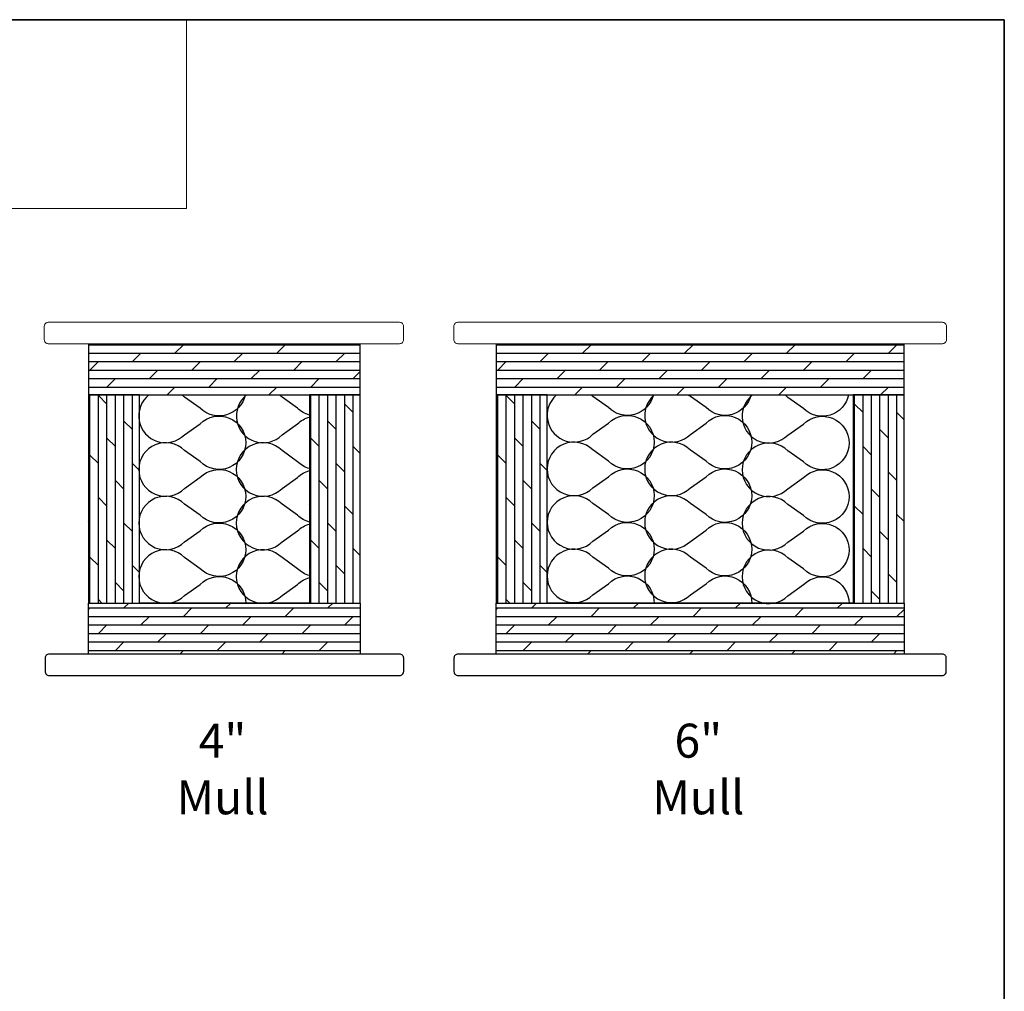
# Model space of a CAD drawing. Extents: x 717 to 3774, y 890 to 4040.
# Drawn here: x 3030 to 3398, y 1253 to 1616 of the extents above; entities that cross this region are included whole.
import ezdxf

# ---------------------------------------------------------------- set-up
doc = ezdxf.new("R2010")
doc.units = 0
doc.header["$LTSCALE"] = 200
doc.header["$MEASUREMENT"] = 0
doc.layers.get('0').update_dxf_attribs({"color": 5, "linetype": 'CONTINUOUS', "lineweight": 20})
for name, color, linetype, lineweight in [('1', 1, 'CONTINUOUS', 13), ('2', 2, 'CONTINUOUS', 25), ('8', 7, 'CONTINUOUS', 35), ('TEXT', 7, 'CONTINUOUS', 35), ('Wood', 7, 'CONTINUOUS', 25)]:
    doc.layers.add(name, color=color, linetype=linetype, lineweight=lineweight)
doc.styles.add('Note Text (ISO)', font='tahoma.ttf')
pattern_1 = [(0, (-99270.2078, -89335.437), (0, 3.17499365), []), (45, (-99270.208, -89335.437), (-6.3499873, 6.3499873), [4.4901191, -8.9802382])]
pattern_2 = [(90, (-99270.2078, -89335.437), (-3.17499365, 2e-16), []), (135, (-99270.208, -89335.437), (-6.3499873, -6.3499873), [4.4901191, -8.9802382])]

msp = doc.modelspace()

# ---------------------------------------------------------------- hatches: boundary and pattern name
at = {"layer": '2'}
h = msp.add_hatch(dxfattribs=at)
h.set_pattern_fill('DOLMIT', color=256, scale=12.699975)
h.set_pattern_definition(pattern_1)
h.paths.add_polyline_path([(3056.13, 1495.03), (3056.13, 1475.98), (3157.73, 1475.98), (3157.73, 1495.03)])
h.paths.add_polyline_path([(3056.13, 1379.14), (3056.13, 1398.19), (3157.73, 1398.19), (3157.73, 1379.14)])
h = msp.add_hatch(dxfattribs=at)
h.set_pattern_fill('DOLMIT', color=256, scale=12.699975)
h.set_pattern_definition(pattern_1)
h.paths.add_polyline_path([(3208.53, 1495.03), (3208.53, 1475.98), (3360.93, 1475.98), (3360.93, 1495.03)])
h.paths.add_polyline_path([(3208.53, 1379.14), (3208.53, 1398.19), (3360.93, 1398.19), (3360.93, 1379.14)])
h = msp.add_hatch(dxfattribs=at)
h.set_pattern_fill('DOLMIT', color=256, scale=12.699975, angle=90)
h.set_pattern_definition(pattern_2)
h.paths.add_polyline_path([(3138.68, 1475.98), (3138.68, 1398.19), (3157.73, 1398.19), (3157.73, 1475.98)])
h.paths.add_polyline_path([(3056.13, 1475.98), (3056.13, 1398.19), (3075.18, 1398.19), (3075.18, 1475.98)])
h = msp.add_hatch(dxfattribs=at)
h.set_pattern_fill('DOLMIT', color=256, scale=12.699975, angle=90)
h.set_pattern_definition(pattern_2)
h.paths.add_polyline_path([(3208.53, 1475.98), (3208.53, 1398.19), (3227.58, 1398.19), (3227.58, 1475.98)])
h.paths.add_polyline_path([(3341.88, 1475.98), (3341.88, 1398.19), (3360.93, 1398.19), (3360.93, 1475.98)])

# ---------------------------------------------------------------- linework, layer by layer
at = {"color": 7}
for points in [[(3039.63, 1496.64), (3039.63, 1501.64, -0.414214), (3041.13, 1503.14), (3172.41, 1503.14, -0.414214), (3173.91, 1501.64), (3173.91, 1496.64, -0.414214), (3172.41, 1495.14), (3041.13, 1495.14, -0.414214)], [(3192.69, 1496.64), (3192.69, 1501.64, -0.414214), (3194.19, 1503.14), (3375.27, 1503.14, -0.414214), (3376.77, 1501.64), (3376.77, 1496.64, -0.414214), (3375.27, 1495.14), (3194.19, 1495.14, -0.414214)]]:
    msp.add_lwpolyline(points, format="xyb", close=True, dxfattribs=at)
at = {"layer": '1', "linetype": 'Continuous'}
msp.add_lwpolyline([(2400.55, 1616.25), (3092.83, 1616.25), (3092.83, 1545.65), (2400.55, 1545.65)], close=True, dxfattribs=at)
at = {"layer": '2'}
for points in [[(3056.13, 1495.03), (3056.13, 1475.98), (3157.73, 1475.98), (3157.73, 1495.03)], [(3208.53, 1495.03), (3208.53, 1475.98), (3360.93, 1475.98), (3360.93, 1495.03)], [(3056.13, 1475.98), (3056.13, 1398.19), (3075.18, 1398.19), (3075.18, 1475.98)], [(3075.18, 1475.98), (3138.68, 1475.98), (3138.68, 1398.19), (3075.18, 1398.19)], [(3138.68, 1475.98), (3138.68, 1398.19), (3157.73, 1398.19), (3157.73, 1475.98)], [(3208.53, 1475.98), (3208.53, 1398.19), (3227.58, 1398.19), (3227.58, 1475.98)], [(3227.58, 1475.98), (3341.88, 1475.98), (3341.88, 1398.19), (3227.58, 1398.19)], [(3341.88, 1475.98), (3341.88, 1398.19), (3360.93, 1398.19), (3360.93, 1475.98)], [(3056.13, 1379.14), (3056.13, 1398.19), (3157.73, 1398.19), (3157.73, 1379.14)], [(3208.53, 1379.14), (3208.53, 1398.19), (3360.93, 1398.19), (3360.93, 1379.14)]]:
    msp.add_lwpolyline(points, close=True, dxfattribs=at)
at = {"layer": '2', "linetype": 'Continuous'}
for points in [[(3078.74, 1475.98, 1.060512), (3092, 1461.06), (3097.86, 1465.2, -2.414214), (3097.86, 1451.06), (3092, 1455.2, 2.414214), (3092, 1441.06), (3097.86, 1445.2, -2.414214), (3097.86, 1431.06), (3092, 1435.2, 2.414214), (3092, 1421.06), (3097.86, 1425.2, -2.414214), (3097.86, 1411.06), (3092, 1415.2, 2.414214), (3092, 1401.06), (3097.86, 1405.2, -0.665896), (3114.93, 1398.19)], [(3114.7, 1475.98, -0.592515), (3097.86, 1471.06), (3092, 1475.2, 0.029367), (3091.13, 1475.98, 0.029367)], [(3115.21, 1475.98, 1.06145), (3128.46, 1461.04), (3134.31, 1465.19, -0.128524), (3138.68, 1467.74)], [(3138.68, 1468.49, -0.128524), (3134.31, 1471.04), (3128.46, 1475.19, 0.029809), (3127.57, 1475.98, 0.029809)], [(3231.08, 1475.98, 1.042009), (3244.62, 1461.28), (3250.48, 1465.42, -2.414214), (3250.48, 1451.28), (3244.62, 1455.42, 2.414214), (3244.62, 1441.28), (3250.48, 1445.42, -2.414214), (3250.48, 1431.28), (3244.62, 1435.42, 2.414214), (3244.62, 1421.28), (3250.48, 1425.42, -2.414214), (3250.48, 1411.28), (3244.62, 1415.42, 2.414214), (3244.62, 1401.28), (3250.48, 1405.42, -0.680157), (3267.54, 1398.02)], [(3267.26, 1475.98, -0.584823), (3250.48, 1471.28), (3244.62, 1475.42, 0.020572), (3244.01, 1475.98, 0.020572)], [(3267.55, 1475.98, 1.042891), (3281.07, 1461.27), (3286.93, 1465.41, -2.414214), (3286.93, 1451.27), (3281.07, 1455.41, 2.414214), (3281.07, 1441.27), (3286.93, 1445.41, -2.414214), (3286.93, 1431.27), (3281.07, 1435.41, 2.414214), (3281.07, 1421.27), (3286.93, 1425.41, -2.414214), (3286.93, 1411.27), (3281.07, 1415.41, 2.414214), (3281.07, 1401.27), (3286.93, 1405.41, -0.679758), (3304, 1398.02)], [(3303.72, 1475.98, -0.5852), (3286.93, 1471.27), (3281.07, 1475.41, 0.020995), (3280.46, 1475.98, 0.020995)], [(3304.35, 1475.98, 1.069816), (3317.48, 1460.95), (3323.34, 1465.09, -2.414214), (3323.34, 1450.95), (3317.48, 1455.09, 2.414214), (3317.48, 1440.95), (3323.34, 1445.09, -2.414214), (3323.34, 1430.95), (3317.48, 1435.09, 2.414214), (3317.48, 1420.95), (3323.34, 1425.09, -2.414214), (3323.34, 1410.95), (3317.48, 1415.09, 2.414214), (3317.48, 1400.95), (3323.34, 1405.09, -0.668179), (3340.41, 1398.02)], [(3340.2, 1475.98, -0.59621), (3323.34, 1470.95), (3317.48, 1475.09, 0.033731), (3316.46, 1475.98, 0.033731)], [(3138.68, 1448.49, -0.128524), (3134.31, 1451.04), (3128.46, 1455.19, 2.414214), (3128.46, 1441.04), (3134.31, 1445.19, -0.128524), (3138.68, 1447.74)], [(3138.68, 1428.49, -0.128524), (3134.31, 1431.04), (3128.46, 1435.19, 2.414214), (3128.46, 1421.04), (3134.31, 1425.19, -0.128524), (3138.68, 1427.74)], [(3138.68, 1408.49, -0.128524), (3134.31, 1411.04), (3128.46, 1415.19, 2.414214), (3128.46, 1401.04), (3134.31, 1405.19, -0.128524), (3138.68, 1407.74)]]:
    msp.add_lwpolyline(points, format="xyb", dxfattribs=at)
at = {"layer": '8', "linetype": 'Continuous'}
msp.add_lwpolyline([(3398.4, 1616.25), (2400.55, 1616.25), (2400.55, 889.92), (3398.4, 889.92)], close=True, dxfattribs=at)
at = {"layer": 'Wood'}
for points in [[(3039.93, 1377.64), (3039.93, 1372.64, 0.414214), (3041.43, 1371.14), (3172.43, 1371.14, 0.414214), (3173.93, 1372.64), (3173.93, 1377.64, 0.414214), (3172.43, 1379.14), (3041.43, 1379.14, 0.414214)], [(3192.73, 1377.64), (3192.73, 1372.64, 0.414214), (3194.23, 1371.14), (3375.23, 1371.14, 0.414214), (3376.73, 1372.64), (3376.73, 1377.64, 0.414214), (3375.23, 1379.14), (3194.23, 1379.14, 0.414214)]]:
    msp.add_lwpolyline(points, format="xyb", close=True, dxfattribs=at)

# ---------------------------------------------------------------- texts
at = {"layer": 'TEXT', "char_height": 12.7, "attachment_point": 2, "style": 'Note Text (ISO)'}
for s, width, insert in [('\\A1;4" Mull', 1.8034, (3106.24, 1353.12)), ('\\A1;6" Mull', 1.5592, (3284.04, 1353.12))]:
    msp.add_mtext_dynamic_manual_height_columns(s, width=width, gutter_width=300, heights=[0], dxfattribs=dict(at, insert=insert))

doc.saveas('drawing.dxf')
